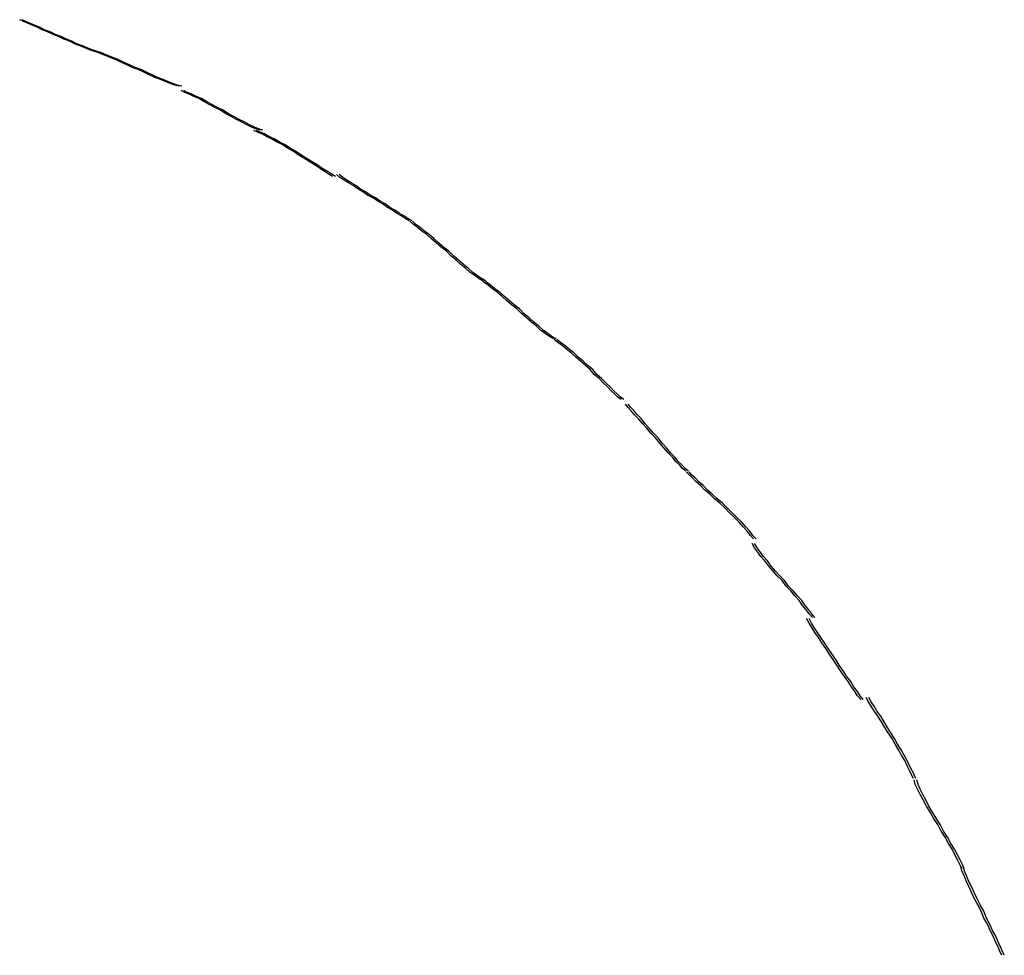
# Model space of a CAD drawing. Extents: x -30.7 to 30.7, y -10.6 to 10.6.
# Drawn here: x 14.3 to 14.7, y 5.8 to 6.2 of the extents above; entities that cross this region are included whole.
import ezdxf

# ---------------------------------------------------------------- set-up
doc = ezdxf.new("R2010")
doc.units = 0
doc.layers.get('0').update_dxf_attribs({"linetype": 'CONTINUOUS'})

msp = doc.modelspace()

# ---------------------------------------------------------------- linework, layer by layer
at = {"color": 0}
for points in [[(14.2946, 6.1751), (14.2946, 6.1751), (14.2927, 6.1756), (14.2909, 6.1763), (14.2888, 6.1771), (14.2867, 6.178), (14.2843, 6.1789), (14.2821, 6.18), (14.2797, 6.1809), (14.2774, 6.1821), (14.275, 6.183), (14.2726, 6.1841), (14.2702, 6.185), (14.268, 6.1862), (14.2658, 6.187), (14.2638, 6.1879), (14.262, 6.1886), (14.2604, 6.1894)], [(14.2946, 6.1751), (14.2946, 6.1751), (14.2927, 6.1756), (14.2909, 6.1763), (14.2888, 6.1771), (14.2867, 6.178), (14.2843, 6.1789), (14.2821, 6.18), (14.2797, 6.1809), (14.2774, 6.1821), (14.275, 6.183), (14.2726, 6.1841), (14.2702, 6.185), (14.268, 6.1862), (14.2658, 6.187), (14.2638, 6.1879), (14.262, 6.1886), (14.2604, 6.1894)], [(14.2957, 6.1751), (14.2957, 6.1751), (14.2938, 6.1756), (14.292, 6.1763), (14.2899, 6.1771), (14.2878, 6.178), (14.2854, 6.1789), (14.2832, 6.18), (14.2808, 6.1809), (14.2785, 6.1821), (14.2761, 6.183), (14.2737, 6.1841), (14.2713, 6.185), (14.2691, 6.1862), (14.2669, 6.187), (14.2649, 6.1879), (14.2631, 6.1886), (14.2615, 6.1894)], [(14.2957, 6.1751), (14.2957, 6.1751), (14.2938, 6.1756), (14.292, 6.1763), (14.2899, 6.1771), (14.2878, 6.178), (14.2854, 6.1789), (14.2832, 6.18), (14.2808, 6.1809), (14.2785, 6.1821), (14.2761, 6.183), (14.2737, 6.1841), (14.2713, 6.185), (14.2691, 6.1862), (14.2669, 6.187), (14.2649, 6.1879), (14.2631, 6.1886), (14.2615, 6.1894)], [(14.3301, 6.1603), (14.3301, 6.1603), (14.3281, 6.1608), (14.3262, 6.1615), (14.324, 6.1624), (14.3219, 6.1633), (14.3194, 6.1642), (14.317, 6.1653), (14.3146, 6.1664), (14.3122, 6.1676), (14.3096, 6.1685), (14.3072, 6.1697), (14.3048, 6.1707), (14.3025, 6.1719), (14.3002, 6.1727), (14.2982, 6.1736), (14.2963, 6.1743), (14.2946, 6.1751)], [(14.3301, 6.1603), (14.3301, 6.1603), (14.3281, 6.1608), (14.3262, 6.1615), (14.324, 6.1624), (14.3219, 6.1633), (14.3194, 6.1642), (14.317, 6.1653), (14.3146, 6.1664), (14.3122, 6.1676), (14.3096, 6.1685), (14.3072, 6.1697), (14.3048, 6.1707), (14.3025, 6.1719), (14.3002, 6.1727), (14.2982, 6.1736), (14.2963, 6.1743), (14.2946, 6.1751)], [(14.3312, 6.1603), (14.3312, 6.1603), (14.3292, 6.1608), (14.3273, 6.1615), (14.3251, 6.1624), (14.323, 6.1633), (14.3206, 6.1642), (14.3182, 6.1653), (14.3158, 6.1664), (14.3134, 6.1676), (14.3108, 6.1685), (14.3084, 6.1697), (14.306, 6.1707), (14.3037, 6.1719), (14.3014, 6.1727), (14.2994, 6.1736), (14.2975, 6.1743), (14.2958, 6.1751)], [(14.3312, 6.1603), (14.3312, 6.1603), (14.3292, 6.1608), (14.3273, 6.1615), (14.3251, 6.1624), (14.323, 6.1633), (14.3206, 6.1642), (14.3182, 6.1653), (14.3158, 6.1664), (14.3134, 6.1676), (14.3108, 6.1685), (14.3084, 6.1697), (14.306, 6.1707), (14.3037, 6.1719), (14.3014, 6.1727), (14.2994, 6.1736), (14.2975, 6.1743), (14.2958, 6.1751)], [(14.3655, 6.1412), (14.3655, 6.1412), (14.3636, 6.1417), (14.3617, 6.1425), (14.3596, 6.1434), (14.3575, 6.1446), (14.3551, 6.1458), (14.3528, 6.1471), (14.3504, 6.1483), (14.3481, 6.1498), (14.3456, 6.151), (14.3432, 6.1524), (14.3408, 6.1536), (14.3386, 6.1549), (14.3364, 6.1558), (14.3344, 6.1569), (14.3325, 6.1576), (14.3309, 6.1584)], [(14.3655, 6.1412), (14.3655, 6.1412), (14.3636, 6.1417), (14.3617, 6.1425), (14.3596, 6.1434), (14.3575, 6.1446), (14.3551, 6.1458), (14.3528, 6.1471), (14.3504, 6.1483), (14.3481, 6.1498), (14.3456, 6.151), (14.3432, 6.1524), (14.3408, 6.1536), (14.3386, 6.1549), (14.3364, 6.1558), (14.3344, 6.1569), (14.3325, 6.1576), (14.3309, 6.1584)], [(14.3666, 6.1412), (14.3666, 6.1412), (14.3647, 6.1417), (14.3629, 6.1425), (14.3608, 6.1434), (14.3587, 6.1446), (14.3563, 6.1458), (14.354, 6.1471), (14.3516, 6.1483), (14.3493, 6.1498), (14.3468, 6.151), (14.3444, 6.1524), (14.342, 6.1536), (14.3398, 6.1549), (14.3376, 6.1558), (14.3356, 6.1569), (14.3337, 6.1576), (14.3321, 6.1584)], [(14.3666, 6.1412), (14.3666, 6.1412), (14.3647, 6.1417), (14.3629, 6.1425), (14.3608, 6.1434), (14.3587, 6.1446), (14.3563, 6.1458), (14.354, 6.1471), (14.3516, 6.1483), (14.3493, 6.1498), (14.3468, 6.151), (14.3444, 6.1524), (14.342, 6.1536), (14.3398, 6.1549), (14.3376, 6.1558), (14.3356, 6.1569), (14.3337, 6.1576), (14.3321, 6.1584)], [(14.3971, 6.1209), (14.3971, 6.1209), (14.3952, 6.122), (14.3934, 6.1232), (14.3913, 6.1245), (14.3892, 6.126), (14.3868, 6.1274), (14.3845, 6.1289), (14.3821, 6.1304), (14.3798, 6.132), (14.3774, 6.1333), (14.375, 6.1348), (14.3726, 6.136), (14.3704, 6.1374), (14.3682, 6.1384), (14.3662, 6.1395), (14.3643, 6.1402), (14.3627, 6.141)], [(14.3971, 6.1209), (14.3971, 6.1209), (14.3952, 6.122), (14.3934, 6.1232), (14.3913, 6.1245), (14.3892, 6.126), (14.3868, 6.1274), (14.3845, 6.1289), (14.3821, 6.1304), (14.3798, 6.132), (14.3774, 6.1333), (14.375, 6.1348), (14.3726, 6.136), (14.3704, 6.1374), (14.3682, 6.1384), (14.3662, 6.1395), (14.3643, 6.1402), (14.3627, 6.141)], [(14.3983, 6.1209), (14.3983, 6.1209), (14.3964, 6.122), (14.3945, 6.1232), (14.3924, 6.1245), (14.3903, 6.126), (14.3879, 6.1274), (14.3856, 6.1289), (14.3832, 6.1304), (14.3809, 6.132), (14.3785, 6.1333), (14.3761, 6.1348), (14.3737, 6.136), (14.3715, 6.1374), (14.3693, 6.1384), (14.3673, 6.1395), (14.3654, 6.1402), (14.3638, 6.141)], [(14.3983, 6.1209), (14.3983, 6.1209), (14.3964, 6.122), (14.3945, 6.1232), (14.3924, 6.1245), (14.3903, 6.126), (14.3879, 6.1274), (14.3856, 6.1289), (14.3832, 6.1304), (14.3809, 6.132), (14.3785, 6.1333), (14.3761, 6.1348), (14.3737, 6.136), (14.3715, 6.1374), (14.3693, 6.1384), (14.3673, 6.1395), (14.3654, 6.1402), (14.3638, 6.141)], [(14.4306, 6.1015), (14.4306, 6.1015), (14.4288, 6.1025), (14.427, 6.1037), (14.425, 6.1049), (14.4232, 6.1062), (14.421, 6.1074), (14.4189, 6.1089), (14.4168, 6.1101), (14.4147, 6.1116), (14.4124, 6.1128), (14.4103, 6.1142), (14.4082, 6.1154), (14.4061, 6.1169), (14.404, 6.1181), (14.4021, 6.1193), (14.4003, 6.1205), (14.3988, 6.1218)], [(14.4306, 6.1015), (14.4306, 6.1015), (14.4288, 6.1025), (14.427, 6.1037), (14.425, 6.1049), (14.4232, 6.1062), (14.421, 6.1074), (14.4189, 6.1089), (14.4168, 6.1101), (14.4147, 6.1116), (14.4124, 6.1128), (14.4103, 6.1142), (14.4082, 6.1154), (14.4061, 6.1169), (14.404, 6.1181), (14.4021, 6.1193), (14.4003, 6.1205), (14.3988, 6.1218)], [(14.4318, 6.1015), (14.4318, 6.1015), (14.43, 6.1025), (14.4282, 6.1037), (14.4261, 6.1049), (14.4243, 6.1062), (14.4221, 6.1074), (14.42, 6.1089), (14.4179, 6.1101), (14.4158, 6.1116), (14.4135, 6.1128), (14.4114, 6.1142), (14.4093, 6.1154), (14.4073, 6.1169), (14.4052, 6.1181), (14.4033, 6.1193), (14.4015, 6.1205), (14.4, 6.1218)], [(14.4318, 6.1015), (14.4318, 6.1015), (14.43, 6.1025), (14.4282, 6.1037), (14.4261, 6.1049), (14.4243, 6.1062), (14.4221, 6.1074), (14.42, 6.1089), (14.4179, 6.1101), (14.4158, 6.1116), (14.4135, 6.1128), (14.4114, 6.1142), (14.4093, 6.1154), (14.4073, 6.1169), (14.4052, 6.1181), (14.4033, 6.1193), (14.4015, 6.1205), (14.4, 6.1218)], [(14.4629, 6.0751), (14.4629, 6.0751), (14.4611, 6.0762), (14.4593, 6.0775), (14.4572, 6.079), (14.4553, 6.0807), (14.4531, 6.0824), (14.451, 6.0843), (14.4489, 6.0861), (14.4468, 6.0882), (14.4445, 6.09), (14.4424, 6.0918), (14.4403, 6.0936), (14.4382, 6.0955), (14.4361, 6.097), (14.4342, 6.0986), (14.4324, 6.0999), (14.4308, 6.1013)], [(14.4629, 6.0751), (14.4629, 6.0751), (14.4611, 6.0762), (14.4593, 6.0775), (14.4572, 6.079), (14.4553, 6.0807), (14.4531, 6.0824), (14.451, 6.0843), (14.4489, 6.0861), (14.4468, 6.0882), (14.4445, 6.09), (14.4424, 6.0918), (14.4403, 6.0936), (14.4382, 6.0955), (14.4361, 6.097), (14.4342, 6.0986), (14.4324, 6.0999), (14.4308, 6.1013)], [(14.464, 6.0751), (14.464, 6.0751), (14.4622, 6.0762), (14.4604, 6.0775), (14.4583, 6.079), (14.4564, 6.0807), (14.4542, 6.0824), (14.4521, 6.0843), (14.45, 6.0861), (14.4479, 6.0882), (14.4456, 6.09), (14.4435, 6.0918), (14.4414, 6.0936), (14.4393, 6.0955), (14.4372, 6.097), (14.4353, 6.0986), (14.4335, 6.0999), (14.432, 6.1013)], [(14.464, 6.0751), (14.464, 6.0751), (14.4622, 6.0762), (14.4604, 6.0775), (14.4583, 6.079), (14.4564, 6.0807), (14.4542, 6.0824), (14.4521, 6.0843), (14.45, 6.0861), (14.4479, 6.0882), (14.4456, 6.09), (14.4435, 6.0918), (14.4414, 6.0936), (14.4393, 6.0955), (14.4372, 6.097), (14.4353, 6.0986), (14.4335, 6.0999), (14.432, 6.1013)], [(14.4936, 6.0499), (14.4936, 6.0499), (14.4918, 6.051), (14.49, 6.0523), (14.4879, 6.0538), (14.4861, 6.0555), (14.4839, 6.0572), (14.4818, 6.0591), (14.4797, 6.0609), (14.4776, 6.063), (14.4753, 6.0648), (14.4732, 6.0666), (14.4711, 6.0684), (14.469, 6.0703), (14.4669, 6.0718), (14.465, 6.0734), (14.4632, 6.0747), (14.4617, 6.0761)], [(14.4936, 6.0499), (14.4936, 6.0499), (14.4918, 6.051), (14.49, 6.0523), (14.4879, 6.0538), (14.4861, 6.0555), (14.4839, 6.0572), (14.4818, 6.0591), (14.4797, 6.0609), (14.4776, 6.063), (14.4753, 6.0648), (14.4732, 6.0666), (14.4711, 6.0684), (14.469, 6.0703), (14.4669, 6.0718), (14.465, 6.0734), (14.4632, 6.0747), (14.4617, 6.0761)], [(14.4947, 6.0499), (14.4947, 6.0499), (14.4929, 6.051), (14.4911, 6.0523), (14.489, 6.0538), (14.4872, 6.0555), (14.485, 6.0572), (14.4829, 6.0591), (14.4808, 6.0609), (14.4787, 6.063), (14.4764, 6.0648), (14.4743, 6.0666), (14.4722, 6.0684), (14.4701, 6.0703), (14.468, 6.0718), (14.4661, 6.0734), (14.4643, 6.0747), (14.4628, 6.0761)], [(14.4947, 6.0499), (14.4947, 6.0499), (14.4929, 6.051), (14.4911, 6.0523), (14.489, 6.0538), (14.4872, 6.0555), (14.485, 6.0572), (14.4829, 6.0591), (14.4808, 6.0609), (14.4787, 6.063), (14.4764, 6.0648), (14.4743, 6.0666), (14.4722, 6.0684), (14.4701, 6.0703), (14.468, 6.0718), (14.4661, 6.0734), (14.4643, 6.0747), (14.4628, 6.0761)], [(14.5231, 6.0234), (14.5231, 6.0234), (14.5217, 6.0245), (14.5204, 6.0258), (14.5188, 6.0273), (14.5172, 6.029), (14.5153, 6.0307), (14.5135, 6.0326), (14.5114, 6.0344), (14.5096, 6.0365), (14.5075, 6.0383), (14.5054, 6.0402), (14.5033, 6.042), (14.5013, 6.0439), (14.4992, 6.0454), (14.4973, 6.047), (14.4955, 6.0483), (14.4939, 6.0497)], [(14.5231, 6.0234), (14.5231, 6.0234), (14.5217, 6.0245), (14.5204, 6.0258), (14.5188, 6.0273), (14.5172, 6.029), (14.5153, 6.0307), (14.5135, 6.0326), (14.5114, 6.0344), (14.5096, 6.0365), (14.5075, 6.0383), (14.5054, 6.0402), (14.5033, 6.042), (14.5013, 6.0439), (14.4992, 6.0454), (14.4973, 6.047), (14.4955, 6.0483), (14.4939, 6.0497)], [(14.5243, 6.0234), (14.5243, 6.0234), (14.5229, 6.0245), (14.5216, 6.0258), (14.5199, 6.0273), (14.5183, 6.029), (14.5164, 6.0307), (14.5146, 6.0326), (14.5125, 6.0344), (14.5107, 6.0365), (14.5086, 6.0383), (14.5065, 6.0402), (14.5044, 6.042), (14.5025, 6.0439), (14.5004, 6.0454), (14.4985, 6.047), (14.4967, 6.0483), (14.4951, 6.0497)], [(14.5243, 6.0234), (14.5243, 6.0234), (14.5229, 6.0245), (14.5216, 6.0258), (14.5199, 6.0273), (14.5183, 6.029), (14.5164, 6.0307), (14.5146, 6.0326), (14.5125, 6.0344), (14.5107, 6.0365), (14.5086, 6.0383), (14.5065, 6.0402), (14.5044, 6.042), (14.5025, 6.0439), (14.5004, 6.0454), (14.4985, 6.047), (14.4967, 6.0483), (14.4951, 6.0497)], [(14.5514, 5.9922), (14.5514, 5.9922), (14.55, 5.9933), (14.5487, 5.9948), (14.547, 5.9964), (14.5455, 5.9983), (14.5436, 6.0002), (14.5418, 6.0023), (14.54, 6.0044), (14.5382, 6.0067), (14.5361, 6.0088), (14.5343, 6.0109), (14.5324, 6.0129), (14.5307, 6.015), (14.529, 6.0168), (14.5275, 6.0185), (14.5262, 6.02), (14.5251, 6.0214)], [(14.5514, 5.9922), (14.5514, 5.9922), (14.55, 5.9933), (14.5487, 5.9948), (14.547, 5.9964), (14.5455, 5.9983), (14.5436, 6.0002), (14.5418, 6.0023), (14.54, 6.0044), (14.5382, 6.0067), (14.5361, 6.0088), (14.5343, 6.0109), (14.5324, 6.0129), (14.5307, 6.015), (14.529, 6.0168), (14.5275, 6.0185), (14.5262, 6.02), (14.5251, 6.0214)], [(14.5525, 5.9922), (14.5525, 5.9922), (14.5511, 5.9933), (14.5498, 5.9948), (14.5481, 5.9964), (14.5466, 5.9983), (14.5447, 6.0002), (14.5429, 6.0023), (14.5411, 6.0044), (14.5393, 6.0067), (14.5372, 6.0088), (14.5354, 6.0109), (14.5335, 6.013), (14.5318, 6.0151), (14.5301, 6.0169), (14.5286, 6.0186), (14.5273, 6.02), (14.5262, 6.0214)], [(14.5525, 5.9922), (14.5525, 5.9922), (14.5511, 5.9933), (14.5498, 5.9948), (14.5481, 5.9964), (14.5466, 5.9983), (14.5447, 6.0002), (14.5429, 6.0023), (14.5411, 6.0044), (14.5393, 6.0067), (14.5372, 6.0088), (14.5354, 6.0109), (14.5335, 6.013), (14.5318, 6.0151), (14.5301, 6.0169), (14.5286, 6.0186), (14.5273, 6.02), (14.5262, 6.0214)], [(14.581, 5.9625), (14.581, 5.9625), (14.5796, 5.9641), (14.5782, 5.9659), (14.5765, 5.9678), (14.5747, 5.9699), (14.5726, 5.9719), (14.5705, 5.974), (14.5684, 5.9761), (14.5663, 5.9782), (14.5639, 5.98), (14.5618, 5.9821), (14.5597, 5.9839), (14.5578, 5.9859), (14.5559, 5.9875), (14.5543, 5.9892), (14.5528, 5.9905), (14.5517, 5.9919)], [(14.581, 5.9625), (14.581, 5.9625), (14.5796, 5.9641), (14.5782, 5.9659), (14.5765, 5.9678), (14.5747, 5.9699), (14.5726, 5.9719), (14.5705, 5.974), (14.5684, 5.9761), (14.5663, 5.9782), (14.5639, 5.98), (14.5618, 5.9821), (14.5597, 5.9839), (14.5578, 5.9859), (14.5559, 5.9875), (14.5543, 5.9892), (14.5528, 5.9905), (14.5517, 5.9919)], [(14.5821, 5.9625), (14.5821, 5.9625), (14.5807, 5.9641), (14.5793, 5.9659), (14.5776, 5.9678), (14.5758, 5.9699), (14.5737, 5.9719), (14.5716, 5.974), (14.5695, 5.9761), (14.5674, 5.9782), (14.565, 5.98), (14.5629, 5.9821), (14.5608, 5.9839), (14.5589, 5.9859), (14.557, 5.9875), (14.5554, 5.9892), (14.5539, 5.9905), (14.5528, 5.9919)], [(14.5821, 5.9625), (14.5821, 5.9625), (14.5807, 5.9641), (14.5793, 5.9659), (14.5776, 5.9678), (14.5758, 5.9699), (14.5737, 5.9719), (14.5716, 5.974), (14.5695, 5.9761), (14.5674, 5.9782), (14.565, 5.98), (14.5629, 5.9821), (14.5608, 5.9839), (14.5589, 5.9859), (14.557, 5.9875), (14.5554, 5.9892), (14.5539, 5.9905), (14.5528, 5.9919)], [(14.6067, 5.9282), (14.6067, 5.9282), (14.6053, 5.9298), (14.604, 5.9316), (14.6024, 5.9335), (14.6009, 5.9356), (14.599, 5.9377), (14.5972, 5.9398), (14.5952, 5.9419), (14.5934, 5.9443), (14.5913, 5.9464), (14.5895, 5.9485), (14.5876, 5.9506), (14.5859, 5.9529), (14.5842, 5.9548), (14.5827, 5.9569), (14.5814, 5.9587), (14.5803, 5.9606)], [(14.6067, 5.9282), (14.6067, 5.9282), (14.6053, 5.9298), (14.604, 5.9316), (14.6024, 5.9335), (14.6009, 5.9356), (14.599, 5.9377), (14.5972, 5.9398), (14.5952, 5.9419), (14.5934, 5.9443), (14.5913, 5.9464), (14.5895, 5.9485), (14.5876, 5.9506), (14.5859, 5.9529), (14.5842, 5.9548), (14.5827, 5.9569), (14.5814, 5.9587), (14.5803, 5.9606)], [(14.6078, 5.9282), (14.6078, 5.9282), (14.6064, 5.9298), (14.6051, 5.9316), (14.6035, 5.9335), (14.602, 5.9356), (14.6001, 5.9377), (14.5983, 5.9398), (14.5963, 5.9419), (14.5945, 5.9443), (14.5924, 5.9464), (14.5906, 5.9485), (14.5887, 5.9506), (14.587, 5.9529), (14.5853, 5.9548), (14.5838, 5.9569), (14.5825, 5.9587), (14.5814, 5.9606)], [(14.6078, 5.9282), (14.6078, 5.9282), (14.6064, 5.9298), (14.6051, 5.9316), (14.6035, 5.9335), (14.602, 5.9356), (14.6001, 5.9377), (14.5983, 5.9398), (14.5963, 5.9419), (14.5945, 5.9443), (14.5924, 5.9464), (14.5906, 5.9485), (14.5887, 5.9506), (14.587, 5.9529), (14.5853, 5.9548), (14.5838, 5.9569), (14.5825, 5.9587), (14.5814, 5.9606)], [(14.6278, 5.8923), (14.6278, 5.8923), (14.6264, 5.894), (14.6252, 5.8959), (14.6237, 5.8979), (14.6223, 5.9002), (14.6205, 5.9025), (14.619, 5.9049), (14.6173, 5.9073), (14.6158, 5.9099), (14.614, 5.9123), (14.6125, 5.9147), (14.6108, 5.9171), (14.6093, 5.9195), (14.6078, 5.9216), (14.6064, 5.9238), (14.6052, 5.9257), (14.6041, 5.9277)], [(14.6278, 5.8923), (14.6278, 5.8923), (14.6264, 5.894), (14.6252, 5.8959), (14.6237, 5.8979), (14.6223, 5.9002), (14.6205, 5.9025), (14.619, 5.9049), (14.6173, 5.9073), (14.6158, 5.9099), (14.614, 5.9123), (14.6125, 5.9147), (14.6108, 5.9171), (14.6093, 5.9195), (14.6078, 5.9216), (14.6064, 5.9238), (14.6052, 5.9257), (14.6041, 5.9277)], [(14.6289, 5.8923), (14.6289, 5.8923), (14.6275, 5.894), (14.6263, 5.8959), (14.6248, 5.8979), (14.6234, 5.9002), (14.6216, 5.9025), (14.6201, 5.9049), (14.6184, 5.9073), (14.6169, 5.9099), (14.6151, 5.9123), (14.6136, 5.9147), (14.6119, 5.9171), (14.6104, 5.9195), (14.6089, 5.9216), (14.6075, 5.9238), (14.6063, 5.9257), (14.6052, 5.9277)], [(14.6289, 5.8923), (14.6289, 5.8923), (14.6275, 5.894), (14.6263, 5.8959), (14.6248, 5.8979), (14.6234, 5.9002), (14.6216, 5.9025), (14.6201, 5.9049), (14.6184, 5.9073), (14.6169, 5.9099), (14.6151, 5.9123), (14.6136, 5.9147), (14.6119, 5.9171), (14.6104, 5.9195), (14.6089, 5.9216), (14.6075, 5.9238), (14.6063, 5.9257), (14.6052, 5.9277)], [(14.6508, 5.8578), (14.6508, 5.8578), (14.65, 5.8595), (14.6491, 5.8614), (14.648, 5.8634), (14.647, 5.8657), (14.6456, 5.868), (14.6443, 5.8704), (14.6428, 5.8728), (14.6415, 5.8754), (14.6398, 5.8778), (14.6383, 5.8802), (14.6368, 5.8826), (14.6353, 5.8851), (14.6338, 5.8872), (14.6324, 5.8894), (14.6312, 5.8913), (14.6301, 5.8932)], [(14.6508, 5.8578), (14.6508, 5.8578), (14.65, 5.8595), (14.6491, 5.8614), (14.648, 5.8634), (14.647, 5.8657), (14.6456, 5.868), (14.6443, 5.8704), (14.6428, 5.8728), (14.6415, 5.8754), (14.6398, 5.8778), (14.6383, 5.8802), (14.6368, 5.8826), (14.6353, 5.8851), (14.6338, 5.8872), (14.6324, 5.8894), (14.6312, 5.8913), (14.6301, 5.8932)], [(14.6519, 5.8578), (14.6519, 5.8578), (14.6511, 5.8595), (14.6502, 5.8614), (14.6491, 5.8634), (14.6481, 5.8657), (14.6467, 5.868), (14.6454, 5.8704), (14.6439, 5.8728), (14.6426, 5.8754), (14.641, 5.8778), (14.6395, 5.8802), (14.638, 5.8826), (14.6365, 5.8851), (14.635, 5.8872), (14.6336, 5.8894), (14.6324, 5.8913), (14.6313, 5.8932)], [(14.6519, 5.8578), (14.6519, 5.8578), (14.6511, 5.8595), (14.6502, 5.8614), (14.6491, 5.8634), (14.6481, 5.8657), (14.6467, 5.868), (14.6454, 5.8704), (14.6439, 5.8728), (14.6426, 5.8754), (14.641, 5.8778), (14.6395, 5.8802), (14.638, 5.8826), (14.6365, 5.8851), (14.635, 5.8872), (14.6336, 5.8894), (14.6324, 5.8913), (14.6313, 5.8932)], [(14.6719, 5.8186), (14.6719, 5.8186), (14.6711, 5.8203), (14.6701, 5.8223), (14.6689, 5.8245), (14.6677, 5.827), (14.6661, 5.8295), (14.6646, 5.8322), (14.6629, 5.8349), (14.6614, 5.8378), (14.6596, 5.8405), (14.6581, 5.8432), (14.6565, 5.8458), (14.6551, 5.8485), (14.6537, 5.8509), (14.6526, 5.8532), (14.6516, 5.8552), (14.6511, 5.8572)], [(14.6719, 5.8186), (14.6719, 5.8186), (14.6711, 5.8203), (14.6701, 5.8223), (14.6689, 5.8245), (14.6677, 5.827), (14.6661, 5.8295), (14.6646, 5.8322), (14.6629, 5.8349), (14.6614, 5.8378), (14.6596, 5.8405), (14.6581, 5.8432), (14.6565, 5.8458), (14.6551, 5.8485), (14.6537, 5.8509), (14.6526, 5.8532), (14.6516, 5.8552), (14.6511, 5.8572)], [(14.673, 5.8186), (14.673, 5.8186), (14.6722, 5.8203), (14.6712, 5.8223), (14.67, 5.8245), (14.6688, 5.827), (14.6672, 5.8295), (14.6657, 5.8322), (14.664, 5.8349), (14.6625, 5.8378), (14.6607, 5.8405), (14.6592, 5.8432), (14.6576, 5.8458), (14.6562, 5.8485), (14.6549, 5.8509), (14.6538, 5.8532), (14.6528, 5.8552), (14.6523, 5.8572)], [(14.673, 5.8186), (14.673, 5.8186), (14.6722, 5.8203), (14.6712, 5.8223), (14.67, 5.8245), (14.6688, 5.827), (14.6672, 5.8295), (14.6657, 5.8322), (14.664, 5.8349), (14.6625, 5.8378), (14.6607, 5.8405), (14.6592, 5.8432), (14.6576, 5.8458), (14.6562, 5.8485), (14.6549, 5.8509), (14.6538, 5.8532), (14.6528, 5.8552), (14.6523, 5.8572)], [(14.6894, 5.7806), (14.6894, 5.7806), (14.6886, 5.7823), (14.6878, 5.7843), (14.6867, 5.7865), (14.6857, 5.789), (14.6843, 5.7915), (14.6831, 5.7942), (14.6816, 5.7969), (14.6804, 5.7999), (14.6789, 5.8026), (14.6775, 5.8053), (14.6762, 5.808), (14.675, 5.8107), (14.6738, 5.8131), (14.6729, 5.8154), (14.672, 5.8174), (14.6715, 5.8194)], [(14.6894, 5.7806), (14.6894, 5.7806), (14.6886, 5.7823), (14.6878, 5.7843), (14.6867, 5.7865), (14.6857, 5.789), (14.6843, 5.7915), (14.6831, 5.7942), (14.6816, 5.7969), (14.6804, 5.7999), (14.6789, 5.8026), (14.6775, 5.8053), (14.6762, 5.808), (14.675, 5.8107), (14.6738, 5.8131), (14.6729, 5.8154), (14.672, 5.8174), (14.6715, 5.8194)], [(14.6905, 5.7806), (14.6905, 5.7806), (14.6897, 5.7823), (14.6889, 5.7843), (14.6878, 5.7865), (14.6868, 5.789), (14.6854, 5.7915), (14.6842, 5.7942), (14.6827, 5.7969), (14.6815, 5.7999), (14.68, 5.8026), (14.6786, 5.8053), (14.6773, 5.808), (14.6761, 5.8107), (14.6749, 5.8131), (14.674, 5.8154), (14.6731, 5.8174), (14.6726, 5.8194)], [(14.6905, 5.7806), (14.6905, 5.7806), (14.6897, 5.7823), (14.6889, 5.7843), (14.6878, 5.7865), (14.6868, 5.789), (14.6854, 5.7915), (14.6842, 5.7942), (14.6827, 5.7969), (14.6815, 5.7999), (14.68, 5.8026), (14.6786, 5.8053), (14.6773, 5.808), (14.6761, 5.8107), (14.6749, 5.8131), (14.674, 5.8154), (14.6731, 5.8174), (14.6726, 5.8194)]]:
    msp.add_lwpolyline(points, dxfattribs=at)

doc.saveas('drawing.dxf')
